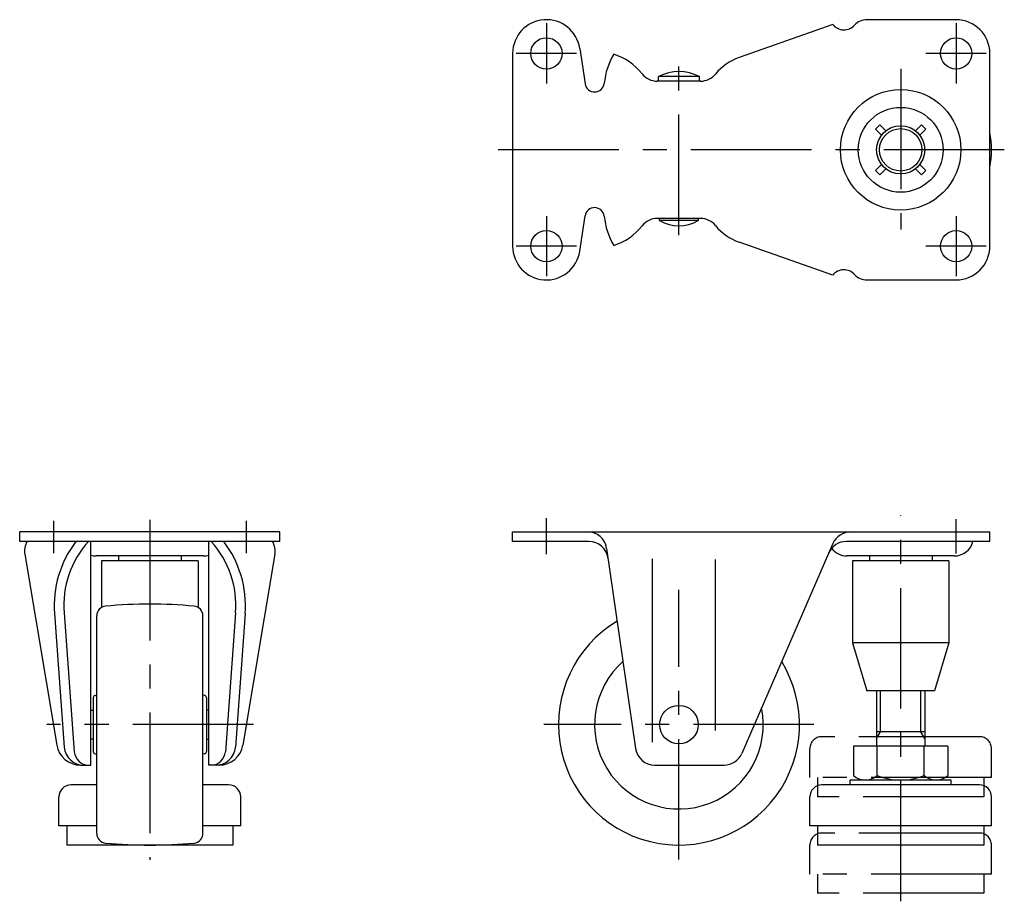
# Model space of a CAD drawing. Extents: x 10 to 476, y 10 to 319.
# Drawn here: x 25 to 229, y 136 to 319 of the extents above; entities that cross this region are included whole.
import ezdxf

# ---------------------------------------------------------------- set-up
doc = ezdxf.new("R2010")
doc.units = 0
doc.header["$LTSCALE"] = 20
doc.header["$MEASUREMENT"] = 0
doc.linetypes.add('CENTER', pattern=[2, 1.25, -0.25, 0.25, -0.25])
doc.linetypes.add('PHANTOM', pattern=[2.5, 1.25, -0.25, 0.25, -0.25, 0.25, -0.25])
for name, color, linetype in [('1', 7, 'CONTINUOUS'), ('2', 4, 'CONTINUOUS'), ('4', 1, 'CENTER'), ('5', 6, 'PHANTOM')]:
    doc.layers.add(name, color=color, linetype=linetype)

msp = doc.modelspace()

# ---------------------------------------------------------------- linework, layer by layer
at = {"layer": '1', "linetype": 'Continuous'}
for p, q in [((219.268929, 319.143827), (200.768929, 319.143827)), ((193.662941, 318.143827), (174.2389, 311.292784)), ((141.191578, 313.181578), (142.291027, 305.847326)), ((127.268929, 312.143827), (127.268929, 272.143831)), ((226.268929, 272.143831), (226.268929, 312.143827)), ((166.018964, 307.327143), (157.518964, 307.327143)), ((157.518964, 306.393827), (157.518964, 307.327143)), ((166.018964, 306.393827), (166.018964, 307.327143)), ((166.268929, 306.393827), (157.268929, 306.393827)), ((203.477768, 297.354242), (202.558533, 296.435007)), ((203.803788, 295.189752), (202.558533, 296.435007)), ((204.723023, 296.108988), (203.477768, 297.354242)), ((212.060105, 297.354227), (210.81485, 296.108972)), ((212.979348, 296.434984), (211.734085, 295.18973)), ((212.979348, 296.434984), (212.060105, 297.354227)), ((203.803772, 289.097925), (202.55851, 287.852671)), ((204.723008, 288.178682), (203.477753, 286.933428)), ((212.060089, 286.933412), (210.814835, 288.178675)), ((212.979325, 287.852648), (211.73407, 289.09791)), ((203.477753, 286.933428), (202.55851, 287.852671)), ((212.979325, 287.852648), (212.060089, 286.933412)), ((141.191578, 271.106081), (142.291027, 278.440325)), ((166.268929, 277.893823), (157.268929, 277.893823)), ((157.768929, 277.501818), (157.768929, 277.893823)), ((165.768929, 277.893823), (165.768929, 277.501818)), ((165.768929, 277.501818), (157.768929, 277.501818)), ((193.662941, 266.143823), (174.238892, 272.994867)), ((200.768929, 265.143831), (219.268929, 265.143831)), ((79.000001, 212.872567), (25, 212.872567)), ((25, 210.872567), (25, 212.872567)), ((79.000001, 210.872567), (79.000001, 212.872567)), ((127.268761, 212.872567), (226.268929, 212.872567)), ((127.268761, 210.872567), (127.268761, 212.872567)), ((226.268929, 210.872567), (226.268929, 212.872567)), ((79.000001, 210.872567), (25, 210.872567)), ((39.75, 164.472566), (39.75, 210.872567)), ((64.25, 164.472566), (64.25, 210.872567)), ((143.095078, 210.872567), (127.268761, 210.872567)), ((193.72419, 210.4647), (174.813668, 166.880433)), ((226.268929, 210.872567), (196.52591, 210.872567)), ((146.764634, 209.445123), (152.773224, 167.90001)), ((26.05512, 208.21081), (32.692259, 168.645369)), ((63.126946, 207.872567), (40.872918, 207.872567)), ((41.999932, 206.872567), (41.999932, 197.190404)), ((61.999932, 206.872567), (41.999932, 206.872567)), ((45.5, 207.872567), (45.5, 206.872567)), ((58.5, 207.872567), (58.5, 206.872567)), ((61.999932, 206.872567), (61.999932, 197.190482)), ((77.94488, 208.21081), (71.307741, 168.645369)), ((156.268929, 169.262193), (156.268929, 207.257695)), ((169.268929, 207.171182), (169.268929, 171.653146)), ((218.895943, 207.872567), (196.641915, 207.872567)), ((197.768929, 206.872567), (197.768929, 189.872567)), ((217.768929, 206.872567), (197.768929, 206.872567)), ((201.268929, 207.872567), (201.268929, 206.872567)), ((214.268929, 207.872567), (214.268929, 206.872567)), ((217.768929, 206.872567), (217.768929, 189.872567)), ((32.209646, 195.916888), (34.256401, 168.178218)), ((34.203729, 196.070784), (36.320357, 167.252813)), ((41, 150.286673), (41, 195.458392)), ((63, 150.286673), (63, 195.458392)), ((69.796271, 196.070784), (67.679643, 167.252813)), ((71.790354, 195.916888), (69.743599, 168.178218)), ((217.768929, 189.872567), (197.768929, 189.872567)), ((197.768929, 189.872567), (200.768929, 179.872567)), ((217.768929, 189.872567), (214.768929, 179.872567)), ((214.768929, 179.872567), (200.768929, 179.872567)), ((202.768929, 179.872567), (202.768929, 168.372659)), ((212.768929, 179.872567), (212.768929, 168.372659)), ((40.25, 178.453017), (40.25, 167.292116)), ((40.663176, 178.945421), (41, 179.004812)), ((63.336824, 178.945421), (63, 179.004812)), ((63.75, 178.453017), (63.75, 167.292116)), ((39.749996, 175.872532), (40.25, 175.872532)), ((64.25, 175.872532), (63.75, 175.872532)), ((40.25, 169.872532), (39.749996, 169.872532)), ((63.75, 169.872532), (64.25, 169.872532)), ((212.768929, 171.372659), (202.768929, 171.372659)), ((197.953698, 168.372659), (197.953698, 162.312844)), ((217.583611, 168.372659), (197.953698, 168.372659)), ((202.861176, 162.312844), (202.861176, 168.372659)), ((212.676125, 162.312844), (212.676125, 168.372659)), ((217.583611, 168.372659), (217.583611, 162.312844)), ((40.663176, 166.799713), (41, 166.740321)), ((63.336824, 166.799713), (63, 166.740321)), ((37.62336, 164.472566), (39.75, 164.472566)), ((66.376641, 164.472566), (64.25, 164.472566)), ((156.732033, 164.472566), (171.144181, 164.472566)), ((197.268929, 160.372659), (197.268929, 161.372659)), ((218.268929, 161.372659), (197.268929, 161.372659)), ((218.268929, 160.372659), (218.268929, 161.372659)), ((41, 160.372567), (35.65, 160.372567)), ((68.349832, 160.372567), (63, 160.372567)), ((224.118761, 160.372659), (191.418929, 160.372659)), ((33.15, 151.872567), (33.15, 157.872567)), ((70.85, 151.872567), (70.85, 157.872567)), ((188.918929, 151.872659), (188.918929, 157.872659)), ((226.618929, 151.872659), (226.618929, 157.872659)), ((41, 151.872567), (33.15, 151.872567)), ((34.749991, 151.872567), (34.749991, 147.872567)), ((70.85, 151.872567), (63, 151.872567)), ((69.249994, 151.872567), (69.249994, 147.872567)), ((226.618929, 151.872659), (188.918929, 151.872659)), ((190.51892, 151.872659), (190.51892, 147.872659)), ((225.018923, 151.872659), (225.018923, 147.872659)), ((69.249994, 147.872567), (34.749991, 147.872567)), ((225.018923, 147.872659), (190.51892, 147.872659))]:
    msp.add_line(p, q, dxfattribs=at)
for centre, radius in [((134.268929, 312.143827), 3.25), ((219.268929, 312.143827), 3.25), ((207.768929, 292.143823), 12.5), ((207.768929, 292.143823), 8.8), ((207.768929, 292.143823), 5), ((207.768929, 292.143823), 4.4), ((134.268929, 272.143823), 3.25), ((219.268929, 272.143823), 3.25), ((161.768929, 172.872567), 4)]:
    msp.add_circle(centre, radius, dxfattribs=at)
for centre, radius, start, end in [((134.268929, 312.143827), 7, 8.525497, 180), ((200.768929, 315.643827), 3.5, 90, 137.396332), ((219.268929, 312.143827), 7, 0, 90), ((195.984581, 320.043825), 3, 219.296444, 317.396317), ((161.173767, 304.347574), 15, 149.352783, 173.934692), ((144.356156, 300.122003), 12.5, 38.50148, 71.75856), ((177.897782, 300.919134), 11, 109.428223, 140.828308), ((157.268929, 310.393827), 4, 218.501469, 270), ((161.768964, 299.393827), 9, 61.821357, 118.178643), ((166.268929, 310.393827), 4, 270, 320.828323), ((144.268929, 306.143827), 2, 188.525505, 353.934692), ((207.768929, 292.143823), 18.85, 348.941652, 11.058348), ((144.268929, 278.143823), 2, 6.065292, 171.474487), ((161.173767, 279.940073), 15, 186.065281, 210.647165), ((157.268929, 273.893823), 4, 90, 141.498535), ((166.268929, 273.893823), 4, 39.171677, 90), ((144.356156, 284.165651), 12.5, 288.24144, 321.49852), ((161.768929, 283.846106), 7.5, 237.769047, 302.230953), ((177.897782, 283.368524), 11, 219.171684, 250.571747), ((134.268929, 272.143831), 7, 180, 351.474487), ((219.268929, 272.143831), 7, 270, 0), ((195.984581, 264.24383), 3, 42.603683, 140.703644), ((200.768929, 268.643831), 3.5, 222.603687, 270), ((142.805825, 208.872567), 4, 8.229523, 90), ((197.393677, 208.872567), 4, 90, 156.544739), ((30, 208.872567), 4, 150, 189.522756), ((54.15, 197.535802), 22, 142.683563, 184.220039), ((54.15, 197.535802), 20, 138.176498, 184.200729), ((49.85, 197.535802), 20, 355.799271, 41.823502), ((49.85, 197.535802), 22, 355.779961, 37.316437), ((74, 208.872567), 4, 350.477244, 30), ((143.095078, 206.872567), 4, 8.229523, 90), ((196.52591, 206.872567), 4, 90, 156.544741), ((218.895943, 211.872567), 4, 270, 345.522491), ((196.641915, 211.872567), 4, 217.365448, 270), ((40.872918, 211.872567), 4, 253.696252, 270), ((63.126946, 211.872567), 4, 270, 286.305778), ((43, 195.458392), 2, 95.269282, 180), ((52, 97.872532), 100, 84.730718, 95.269983), ((61, 195.458392), 2, 0, 84.730718), ((161.768929, 172.872567), 25, 120.848026, 31.509705), ((161.768929, 172.872567), 17.5, 131.556703, 11.448888), ((40.75, 178.453017), 0.5, 100, 180), ((63.25, 178.453017), 0.5, 0, 80), ((37.623359, 169.472566), 5, 189.522756, 270), ((38.245556, 168.472566), 4, 184.220039, 270), ((65.754444, 168.472566), 4, 270, 355.779961), ((66.376641, 169.472566), 5, 270, 350.477244), ((156.732033, 168.472566), 4, 188.229523, 270), ((39.312298, 167.472566), 3, 184.200729, 270), ((40.75, 167.292116), 0.5, 180, 260), ((63.25, 167.292116), 0.5, 280, 0), ((64.687702, 167.472566), 3, 270, 355.799271), ((171.144181, 168.472566), 4, 270, 336.544739), ((200.407433, 165.044473), 3.671865, 228.067535, 311.932465), ((207.768647, 174.6504), 13.277742, 248.308969, 291.691066), ((215.12986, 165.044473), 3.671865, 228.067535, 311.932465), ((35.65, 157.872567), 2.5, 90, 180), ((68.35, 157.872567), 2.5, 0, 90), ((191.418929, 157.872659), 2.5, 90, 180), ((224.118929, 157.872659), 2.5, 0, 90), ((43, 150.286742), 2, 180, 264.730718), ((61, 150.286742), 2, 275.269282, 0), ((52, 247.872602), 100, 264.730017, 275.269282)]:
    msp.add_arc(centre, radius, start, end, dxfattribs=at)
at = {"layer": '2', "linetype": 'Continuous'}
for p, q in [((203.580929, 171.372659), (203.580929, 179.872567)), ((211.956929, 171.372659), (211.956929, 179.872567)), ((202.768929, 169.966234), (203.580929, 171.372659)), ((212.768929, 169.966234), (211.956929, 171.372659))]:
    msp.add_line(p, q, dxfattribs=at)
at = {"layer": '4', "linetype": 'CENTER'}
for p, q in [((134.268929, 318.393827), (134.268929, 305.893827)), ((219.268929, 318.393827), (219.268929, 305.893827)), ((140.518929, 312.143827), (128.018929, 312.143827)), ((161.768929, 274.438295), (161.768929, 310.724136)), ((225.518929, 312.143827), (213.018929, 312.143827)), ((207.768929, 308.967394), (207.768929, 275.643823)), ((229.268929, 292.143823), (124.268929, 292.143823)), ((134.268929, 278.393823), (134.268929, 265.893823)), ((219.268929, 278.393823), (219.268929, 265.893823)), ((140.518929, 272.143823), (128.018929, 272.143823)), ((225.518929, 272.143823), (213.018929, 272.143823)), ((32, 215.182927), (32, 208.439143)), ((52, 215.356679), (52, 144.787148)), ((72, 215.182927), (72, 208.439143)), ((134.268761, 208.259301), (134.268761, 215.730254)), ((207.768929, 136.213242), (207.768929, 216.235585)), ((219.268761, 208.390683), (219.268761, 215.493495)), ((161.768929, 144.872567), (161.768929, 200.872567)), ((73.4728, 172.872567), (30.646424, 172.872567)), ((189.768929, 172.872567), (133.768929, 172.872567))]:
    msp.add_line(p, q, dxfattribs=at)
at = {"layer": '5', "linetype": 'PHANTOM'}
for p, q in [((224.118761, 170.372659), (191.418929, 170.372659)), ((188.918929, 161.872659), (188.918929, 167.872659)), ((226.618929, 161.872659), (226.618929, 167.872659)), ((226.618929, 161.872659), (188.918929, 161.872659)), ((190.51892, 161.872659), (190.51892, 157.872659)), ((225.018923, 161.872659), (225.018923, 157.872659)), ((225.018923, 157.872659), (190.51892, 157.872659)), ((224.118761, 150.372659), (191.418929, 150.372659)), ((188.918929, 141.872659), (188.918929, 147.872659)), ((226.618929, 141.872659), (226.618929, 147.872659)), ((226.618929, 141.872659), (188.918929, 141.872659)), ((190.51892, 141.872659), (190.51892, 137.872659)), ((225.018923, 141.872659), (225.018923, 137.872659)), ((225.018923, 137.872659), (190.51892, 137.872659))]:
    msp.add_line(p, q, dxfattribs=at)
for centre, start, end in [((191.418929, 167.872659), 90, 180), ((224.118929, 167.872659), 0, 90), ((191.418929, 147.872659), 90, 180), ((224.118929, 147.872659), 0, 90)]:
    msp.add_arc(centre, 2.5, start, end, dxfattribs=at)

doc.saveas('drawing.dxf')
